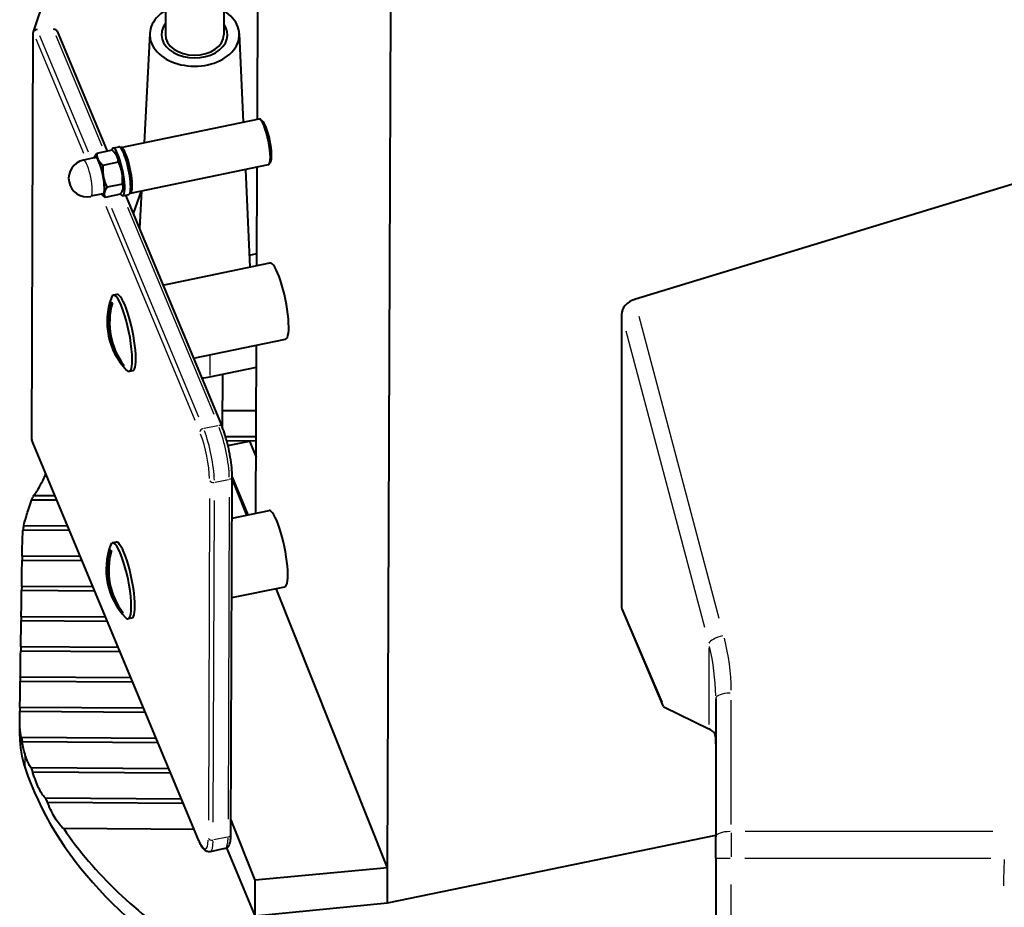
# Model space of a CAD drawing. Units: inches. Extents: x 0 to 2800, y 0 to 1980.
# Drawn here: x 641 to 894, y 1299 to 1528 of the extents above; entities that cross this region are included whole.
import ezdxf

# ---------------------------------------------------------------- set-up
doc = ezdxf.new("R2010")
doc.units = ezdxf.units.IN
doc.header["$MEASUREMENT"] = 0
doc.layers.add('VISIBILE_(ISO)', color=179, linetype='Continuous', lineweight=40)
doc.layers.add('VISIBILE_SOTTILE_(ISO)', color=179, linetype='Continuous', lineweight=30)

msp = doc.modelspace()

# ---------------------------------------------------------------- linework, layer by layer
at = {"layer": 'VISIBILE_(ISO)'}
for p, q in [((679.3, 1701.26), (678.67, 1523.99)), ((694.3, 1701.2), (693.67, 1523.94)), ((644.73, 1524.7), (678, 1621.89)), ((702.33, 1502.17), (702.72, 1611.96)), ((735.83, 1309.64), (736.62, 1530.56)), ((644.33, 1419.81), (644.7, 1524.54)), ((650.87, 1524.83), (663.73, 1493.95)), ((674.67, 1524.29), (673.18, 1496.16)), ((697.67, 1524.21), (698.71, 1501.42)), ((667.26, 1494.94), (702.75, 1502.26)), ((703.58, 1501.8), (703.02, 1502.18)), ((664.97, 1494.21), (661.03, 1493.4)), ((665.2, 1494.77), (666.73, 1495.08)), ((660.7, 1492.31), (657.59, 1491.66)), ((665.87, 1493.29), (665.76, 1493.42)), ((921.19, 1493), (799.35, 1455.79)), ((666.57, 1491.15), (662.63, 1490.33)), ((669.69, 1483.18), (705.18, 1490.51)), ((699.27, 1489.29), (700.42, 1464.16)), ((702.2, 1464.52), (702.29, 1489.91)), ((705.76, 1491.26), (705.4, 1490.68)), ((667.63, 1485.49), (663.69, 1484.68)), ((667.75, 1484.14), (667.75, 1484.13)), ((672.42, 1483.75), (670.42, 1477.9)), ((672.52, 1483.77), (672.01, 1474.08)), ((662.62, 1483), (659.5, 1482.36)), ((662.31, 1482.94), (662.36, 1482.88)), ((667.09, 1482.9), (663.15, 1482.09)), ((667.72, 1482.52), (669.26, 1482.84)), ((668.43, 1482.67), (693.25, 1423.08)), ((700.28, 1467.22), (702.21, 1467.61)), ((678.06, 1459.54), (705.56, 1465.22)), ((666.23, 1457.1), (665.3, 1456.91)), ((664.61, 1454.97), (664.8, 1453.95)), ((795.94, 1451.98), (795.94, 1376.96)), ((685.89, 1440.74), (709.6, 1445.63)), ((701.97, 1400.84), (702.12, 1444.09)), ((667.49, 1439.62), (667.62, 1438.95)), ((690.12, 1435.95), (702.1, 1438.42)), ((670.27, 1437.51), (669.34, 1437.32)), ((693.35, 1436.62), (693.31, 1422.94)), ((693.32, 1427.3), (702.06, 1427.23)), ((702.04, 1420.45), (694.15, 1420.51)), ((687.19, 1316.79), (644.37, 1419.62)), ((694.44, 1419.51), (702.03, 1419.45)), ((694.76, 1418.25), (700.3, 1419.39)), ((700.3, 1419.39), (702.02, 1415.26)), ((695.52, 1318.23), (695.84, 1410.22)), ((695.84, 1410.08), (699.88, 1400.4)), ((699.6, 1400.35), (695.84, 1409.76)), ((650.34, 1405.27), (644.74, 1405.31)), ((644.27, 1404.32), (650.76, 1404.27)), ((695.81, 1399.56), (705.33, 1401.53)), ((642.07, 1396.56), (654.01, 1396.47)), ((653.59, 1397.47), (642.21, 1397.55)), ((666, 1393.42), (665.07, 1393.22)), ((664.38, 1391.29), (664.57, 1390.27)), ((641.83, 1389.78), (641.82, 1388.78)), ((641.82, 1388.78), (657.26, 1388.67)), ((656.84, 1389.67), (641.83, 1389.78)), ((641.72, 1382), (641.7, 1381)), ((641.7, 1381), (660.51, 1380.87)), ((660.09, 1381.86), (641.72, 1382)), ((695.73, 1379.13), (709.37, 1381.94)), ((735.83, 1309.64), (707.14, 1381.48)), ((667.26, 1375.93), (667.39, 1375.26)), ((806.77, 1351.15), (796.1, 1376.2)), ((641.6, 1374.22), (641.59, 1373.23)), ((641.59, 1373.23), (663.76, 1373.06)), ((663.34, 1374.06), (641.6, 1374.22)), ((670.04, 1373.83), (669.11, 1373.64)), ((641.49, 1366.44), (641.47, 1365.45)), ((641.47, 1365.45), (667.01, 1365.26)), ((666.59, 1366.26), (641.49, 1366.44)), ((641.37, 1358.67), (641.36, 1357.67)), ((641.36, 1357.67), (670.25, 1357.46)), ((669.84, 1358.46), (641.37, 1358.67)), ((820.19, 1353.18), (820.19, 1317.59)), ((641.26, 1350.89), (641.24, 1349.89)), ((641.24, 1349.89), (673.5, 1349.66)), ((673.09, 1350.65), (641.26, 1350.89)), ((807.03, 1350.94), (818.4, 1345.38)), ((641.21, 1343.48), (641.21, 1347.11)), ((676.34, 1342.85), (641.64, 1343.11)), ((641.85, 1342.11), (676.75, 1341.85)), ((679.59, 1335.05), (644.14, 1335.31)), ((644.55, 1334.31), (680, 1334.05)), ((682.84, 1327.25), (647.8, 1327.5)), ((648.34, 1326.5), (683.25, 1326.25)), ((701.8, 1306.44), (695.53, 1322.15)), ((686.09, 1319.44), (652.52, 1319.69)), ((735.8, 1300.58), (820.19, 1317.99)), ((820.19, 1312.12), (820.19, 1317.59)), ((693.99, 1314.54), (690.16, 1313.75)), ((701.77, 1297.25), (694.48, 1314.75)), ((820.19, 1312.12), (820.19, 1175.65)), ((735.83, 1309.64), (701.8, 1306.44)), ((735.8, 1300.58), (735.83, 1309.64)), ((701.77, 1297.25), (701.8, 1306.44)), ((701.77, 1297.25), (735.8, 1300.58))]:
    msp.add_line(p, q, dxfattribs=at)
for centre, radius, start, end in [((658.55, 1487.01), 4.75, 101.6559, 281.6559), ((681.68, 1450.08), 18, 159.7493, 223.5626), ((681.45, 1386.39), 18, 159.7493, 223.5626)]:
    msp.add_arc(centre, radius, start, end, dxfattribs=at)
for centre, major_axis, ratio, start_param, end_param in [((686.17, 1523.97), (11.51, -0.04), 0.706579, 2.280653, 7.144125), ((686.17, 1523.97), (8.5, -0.03), 0.706579, 2.651635, 6.773143), ((686.17, 1523.97), (8.5, -0.03), 0.706579, 2.651635, 6.773143), ((645.74, 1524.56), (1.03, 0.03), 0.683303, 1.546234, 3.117031), ((649.88, 1524.62), (1.03, 0.03), 0.683303, 0.253378, 1.546234), ((686.17, 1523.97), (7.5, -0.03), 0.706579, 3.141593, 6.283185), ((703.97, 1496.38), (-1.21, 5.88), 0.201605, 3.141593, 6.283185), ((704.45, 1496.48), (1.11, -5.39), 0.201605, 0.207313, 2.934279), ((666.46, 1488.64), (1.26, -6.12), 0.201605, 5.868307, 9.82735), ((667.99, 1488.96), (1.26, -6.12), 0.201605, 0, 3.141593), ((668.47, 1489.06), (1.21, -5.88), 0.201605, 6.18566, 9.522304), ((661.66, 1487.66), (-1.01, 4.9), 0.201605, 5.670004, 6.600746), ((661.66, 1487.66), (-0.96, 4.65), 0.201605, 3.141593, 6.283185), ((661.66, 1487.66), (-1.01, 4.9), 0.201605, 4.622806, 5.670004), ((666.46, 1488.64), (-1.01, 4.9), 0.201605, 5.670004, 5.918655), ((666.46, 1488.64), (1.01, -4.9), 0.201605, 1.481213, 2.528411), ((661.66, 1487.66), (-1.01, 4.9), 0.201605, 3.575609, 4.622806), ((666.46, 1488.64), (1.01, -4.9), 0.201605, 0.434016, 1.481213), ((666.46, 1488.64), (1.01, -4.9), 0.201605, 0.36453, 0.434016), ((661.66, 1487.66), (1.01, -4.9), 0.201605, 5.965625, 6.717201), ((707.58, 1455.42), (2.02, -9.79), 0.201605, 0, 3.141593), ((667.32, 1447.12), (2.02, -9.79), 0.201605, 5.970032, 9.737931), ((668.25, 1447.31), (2.02, -9.79), 0.201605, 0, 3.141593), ((681.46, 1450.13), (3.85, 17.56), 0.975539, 1.507933, 2.453678), ((681.89, 1450.03), (-3.85, -17.56), 0.975539, 4.649526, 5.595271), ((666.33, 1446.91), (-1.67, 8.08), 0.201605, 6.072035, 6.315169), ((799.78, 1452.81), (-3.59, -1.86), 0.727157, 4.463476, 5.922017), ((666.33, 1446.91), (1.67, -8.08), 0.201605, 6.072035, 6.315169), ((685.89, 1446.13), (15, -0.05), 0.706579, 4.857501, 5.001291), ((645.36, 1419.83), (1.03, 0.03), 0.683303, 3.117031, 3.394971), ((783.56, 1371.13), (-147, 0), 0.707107, 5.948102, 5.950306), ((691.89, 1393.54), (-50, 0), 0.707107, 5.950306, 5.973438), ((707.35, 1391.74), (2.02, -9.79), 0.201605, 0, 3.141593), ((691.89, 1393.54), (-50, 0), 0.707107, 6.169539, 6.197818), ((641.88, 1400.95), (-0.09, -12), 0.007356, 0.374287, 0.873133), ((667.09, 1383.43), (2.02, -9.79), 0.201605, 5.970032, 9.737931), ((668.02, 1383.62), (2.02, -9.79), 0.201605, 0, 3.141593), ((681.23, 1386.44), (3.85, 17.56), 0.975539, 1.507933, 2.453678), ((681.66, 1386.35), (-3.85, -17.56), 0.975539, 4.649526, 5.595271), ((666.1, 1383.23), (-1.67, 8.08), 0.201605, 6.072035, 6.315169), ((641.77, 1393.17), (-0.09, -12), 0.007356, 0.374287, 1.196563), ((641.65, 1385.39), (-0.09, -12), 0.007356, 0.374287, 1.196563), ((666.1, 1383.23), (1.67, -8.08), 0.201605, 6.072035, 6.315169), ((799.78, 1377.76), (3.69, 1.54), 0.680808, 2.864875, 3.146724), ((641.54, 1377.61), (-0.09, -12), 0.007356, 0.374287, 1.196563), ((641.42, 1369.84), (-0.09, -12), 0.007356, 0.374287, 1.196563), ((641.31, 1362.06), (-0.09, -12), 0.007356, 0.374287, 1.196563), ((641.19, 1354.28), (0.09, 12), 0.007356, 4.115695, 4.338156), ((811.21, 1350.92), (-4.45, 0.28), 0.155722, 0.078044, 0.359893), ((770.19, 1343.59), (50, 0), 0.134503, 0.148156, 0.268269), ((691.21, 1343.48), (-50, 0), 0.707107, 0, 0.235213), ((691.21, 1347.73), (-50, 0), 0.707107, 0.130999, 0.159511), ((779.44, 1358.43), (-140.72, 0), 0.707107, 0.235213, 0.921904), ((779.44, 1362.68), (-140.72, 0), 0.707107, 0.278604, 0.289062), ((779.44, 1362.68), (-140.72, 0), 0.707107, 0.361264, 0.372028), ((779.44, 1362.68), (140.72, 0), 0.707107, 3.588277, 3.971751)]:
    msp.add_ellipse(centre, major_axis=major_axis, ratio=ratio, start_param=start_param, end_param=end_param, dxfattribs=at)
for points, weights in [([(666.2, 1492.77), (665.83, 1493.48), (664.97, 1494.21)], [1, 1.0379548493, 1]), ([(660.39, 1492.24), (660.56, 1492.75), (661.03, 1493.4)], [1.01136938251, 1.0309932911, 1]), ([(661.03, 1493.4), (661.03, 1492.49), (661.4, 1491.78)], [1, 1.0379548493, 1]), ([(661.4, 1491.78), (661.78, 1491.07), (662.63, 1490.33)], [1, 1.0379548493, 1]), ([(666.57, 1491.15), (666.57, 1492.06), (666.2, 1492.77)], [1, 1.0379548493, 1]), ([(662.63, 1490.33), (662.49, 1488.73), (662.74, 1487.42)], [1, 1.0379548493, 1]), ([(667.53, 1488.41), (667.29, 1489.72), (666.57, 1491.15)], [1, 1.0379548493, 1]), ([(662.74, 1487.42), (662.98, 1486.11), (663.69, 1484.68)], [1, 1.0379548493, 1]), ([(667.63, 1485.49), (667.78, 1487.1), (667.53, 1488.41)], [1, 1.0379548493, 1]), ([(663.69, 1484.68), (663.12, 1483.9), (662.99, 1483.3)], [1, 1.0379548493, 1]), ([(667.09, 1482.9), (667.66, 1483.69), (667.79, 1484.29)], [1, 1.0379548493, 1]), ([(667.79, 1484.29), (667.92, 1484.89), (667.63, 1485.49)], [1, 1.0379548493, 1]), ([(663.15, 1482.09), (662.68, 1482.5), (662.36, 1482.88)], [1, 1.02060429497, 1.01883795857]), ([(662.99, 1483.3), (662.87, 1482.7), (663.15, 1482.09)], [1, 1.0379548493, 1])]:
    msp.add_rational_spline(points, weights, degree=2, dxfattribs=at)
for points, knots in [([(695.84, 1410.22), (695.85, 1410.93), (695.8, 1411.73), (695.64, 1413.44), (695.52, 1414.36), (695.2, 1416.23), (695.01, 1417.19), (694.57, 1419.05), (694.32, 1419.95), (693.8, 1421.63), (693.53, 1422.4), (693.25, 1423.08)], [3.141593, 3.141593, 3.141593, 3.141593, 3.455752, 3.455752, 3.769911, 3.769911, 4.08407, 4.08407, 4.39823, 4.39823, 4.712389, 4.712389, 4.712389, 4.712389]), ([(644.74, 1405.31), (644.76, 1405.34), (644.78, 1405.37), (645.33, 1406.01), (645.92, 1406.93), (646.96, 1408.83), (647.46, 1409.85), (647.97, 1410.97)], [5.1019827, 5.1019827, 5.1019827, 5.1019827, 5.1228805, 5.1228805, 5.6016961, 5.6016961, 5.9859175, 5.9859175, 5.9859175, 5.9859175]), ([(642.21, 1397.55), (642.22, 1397.58), (642.23, 1397.61), (642.41, 1398.26), (642.68, 1399.18), (643.32, 1401.32), (643.76, 1402.69), (644.24, 1404.23), (644.25, 1404.28), (644.27, 1404.32)], [5.0085513, 5.0085513, 5.0085513, 5.0085513, 5.0321197, 5.0321197, 5.4871063, 5.4871063, 5.9604569, 5.9604569, 5.974653, 5.974653, 5.974653, 5.974653]), ([(641.89, 1393.24), (641.9, 1394.15), (641.96, 1395.22), (642.06, 1396.42), (642.07, 1396.49), (642.07, 1396.56)], [5.5538015, 5.5538015, 5.5538015, 5.5538015, 5.9030689, 5.9030689, 5.9236099, 5.9236099, 5.9236099, 5.9236099]), ([(641.64, 1343.11), (641.64, 1343.13), (641.63, 1343.16), (641.43, 1343.79), (641.3, 1344.72), (641.22, 1346.31), (641.21, 1346.9), (641.22, 1347.54)], [4.9792301, 4.9792301, 4.9792301, 4.9792301, 4.9982754, 4.9982754, 5.4546421, 5.4546421, 5.6753833, 5.6753833, 5.6753833, 5.6753833]), ([(819.64, 1344.59), (819.75, 1344.49), (819.86, 1344.25), (820.07, 1343.37), (820.15, 1342.61), (820.19, 1341.46), (820.19, 1341.19), (820.19, 1340.9)], [3.8825659, 3.8825659, 3.8825659, 3.8825659, 4.1569113, 4.1569113, 4.5354296, 4.5354296, 4.6426207, 4.6426207, 4.6426207, 4.6426207]), ([(642.59, 1338.81), (642.31, 1339.71), (642.07, 1340.75), (641.87, 1341.95), (641.86, 1342.03), (641.85, 1342.11)], [5.6992611, 5.6992611, 5.6992611, 5.6992611, 6.04748, 6.04748, 6.0719445, 6.0719445, 6.0719445, 6.0719445]), ([(644.14, 1335.31), (644.12, 1335.34), (644.1, 1335.37), (643.66, 1336.01), (643.23, 1336.94), (642.77, 1338.26), (642.68, 1338.53), (642.59, 1338.81)], [1.3595564, 1.3595564, 1.3595564, 1.3595564, 1.3817436, 1.3817436, 1.8486974, 1.8486974, 1.9599476, 1.9599476, 1.9599476, 1.9599476]), ([(647.8, 1327.5), (647.77, 1327.53), (647.75, 1327.56), (647.16, 1328.21), (646.59, 1329.13), (645.58, 1331.25), (645.07, 1332.59), (644.6, 1334.15), (644.58, 1334.23), (644.55, 1334.31)], [1.375649, 1.375649, 1.375649, 1.375649, 1.3992284, 1.3992284, 1.8767593, 1.8767593, 2.3464075, 2.3464075, 2.3722774, 2.3722774, 2.3722774, 2.3722774]), ([(652.52, 1319.69), (652.49, 1319.72), (652.45, 1319.75), (651.71, 1320.4), (650.98, 1321.33), (649.69, 1323.43), (649.03, 1324.76), (648.41, 1326.33), (648.38, 1326.42), (648.34, 1326.5)], [1.397993, 1.397993, 1.397993, 1.397993, 1.423499, 1.423499, 1.915631, 1.915631, 2.396899, 2.396899, 2.4256, 2.4256, 2.4256, 2.4256]), ([(690.16, 1313.75), (689.92, 1313.7), (689.68, 1313.72), (689.22, 1313.85), (689.02, 1313.98), (688.64, 1314.28), (688.48, 1314.47), (688.15, 1314.9), (688, 1315.14), (687.7, 1315.67), (687.56, 1315.97), (687.34, 1316.45), (687.26, 1316.62), (687.19, 1316.79)], [3.9065795, 3.9065795, 3.9065795, 3.9065795, 4.0124515, 4.0124515, 4.1478833, 4.1478833, 4.3090452, 4.3090452, 4.470207, 4.470207, 4.6313689, 4.6313689, 4.712389, 4.712389, 4.712389, 4.712389]), ([(693.99, 1314.54), (694.23, 1314.59), (694.44, 1314.7), (694.81, 1315.01), (694.95, 1315.2), (695.17, 1315.62), (695.24, 1315.85), (695.37, 1316.34), (695.41, 1316.6), (695.48, 1317.17), (695.5, 1317.47), (695.51, 1317.94), (695.52, 1318.08), (695.52, 1318.23)], [2.3766058, 2.3766058, 2.3766058, 2.3766058, 2.4824777, 2.4824777, 2.6179095, 2.6179095, 2.7709069, 2.7709069, 2.9239043, 2.9239043, 3.0769016, 3.0769016, 3.1415927, 3.1415927, 3.1415927, 3.1415927])]:
    msp.add_open_spline(points, degree=3, knots=knots, dxfattribs=at)
at = {"layer": 'VISIBILE_SOTTILE_(ISO)'}
for p, q in [((645.38, 1522.91), (657.65, 1493.45)), ((658.87, 1493.73), (646.43, 1523.61)), ((650.54, 1523.75), (662.35, 1495.38)), ((672.29, 1483.45), (670.5, 1478.22)), ((663.32, 1479.83), (686.25, 1424.76)), ((687.25, 1425.59), (664.92, 1479.22)), ((668.94, 1479.57), (691.1, 1426.36)), ((821.11, 1373.71), (800.5, 1451.47)), ((797.07, 1447.75), (817.28, 1371.51)), ((690.14, 1441.33), (690.13, 1436.24)), ((692.14, 1423.36), (688.68, 1422.65)), ((685.01, 1322.12), (646.47, 1414.67)), ((691.48, 1408.79), (694.93, 1409.5)), ((690.03, 1404.63), (689.74, 1321.84)), ((690.98, 1321.36), (691.27, 1404.15)), ((695.11, 1404.94), (694.82, 1322.15)), ((806.48, 1352.24), (796.5, 1375.66)), ((818.4, 1366.18), (818.4, 1346.47)), ((824.19, 1320.74), (824.19, 1352.77)), ((642.59, 1335.42), (642.59, 1338.64)), ((694.61, 1317.51), (691.15, 1316.8)), ((824.19, 1318.63), (824.19, 1312.47)), ((891.43, 1318.96), (827.73, 1318.96)), ((820.2, 1312.12), (823.88, 1312.12)), ((827.7, 1312.12), (890.9, 1312.12)), ((824.19, 1182.47), (824.19, 1305.3))]:
    msp.add_line(p, q, dxfattribs=at)
for centre, major_axis, ratio, start_param, end_param in [((658.55, 1487.01), (0.96, -4.65), 0.201605, 0.15708, 2.984513), ((692.32, 1422.69), (0.923, 0.384), 0.678308, 0.064643, 1.228213), ((688.49, 1421.9), (-0.923, -0.384), 0.678308, 4.512989, 5.926705), ((687.51, 1415.34), (1.82, -8.81), 0.201605, 0.843527, 2.257243), ((688.46, 1415.53), (-2.02, 9.79), 0.201605, 3.985119, 5.398836), ((692.3, 1416.33), (2.02, -9.79), 0.201605, 0.843527, 2.257243), ((691.01, 1409.43), (-1, 0.004), 0.706579, 0.367442, 1.781159), ((694.84, 1410.22), (1, -0.004), 0.706579, 5.065386, 6.219091), ((822.26, 1368.03), (-3.87, -1.03), 0.331875, 4.697552, 6.010239), ((770.19, 1354.55), (0, 55.99), 0.964473, 4.725802, 4.967244), ((770.19, 1353.18), (0, 53.16), 0.940544, 4.725802, 4.967244), ((824.19, 1353.18), (-4, 0), 0.34202, 4.790929, 6.204645), ((688.11, 1317.17), (-0.923, -0.384), 0.678308, 6.019142, 6.269288), ((687.18, 1323.34), (1.82, -8.81), 0.201605, 5.555916, 6.969632), ((690.68, 1317.44), (-1, 0.004), 0.706579, 0.367442, 1.781159), ((691.97, 1324.33), (2.02, -9.79), 0.201605, 0.038249, 0.726738), ((694.52, 1318.23), (1, -0.004), 0.706579, 5.065386, 6.219091), ((824.19, 1317.59), (-4, 0), 0.34202, 4.790929, 6.204645), ((688.14, 1323.54), (2.02, -9.79), 0.201605, 0.038249, 0.726738), ((948.19, 1304.56), (0, 84.01), 0.642788, 1.485212, 1.566292)]:
    msp.add_ellipse(centre, major_axis=major_axis, ratio=ratio, start_param=start_param, end_param=end_param, dxfattribs=at)

doc.saveas('drawing.dxf')
